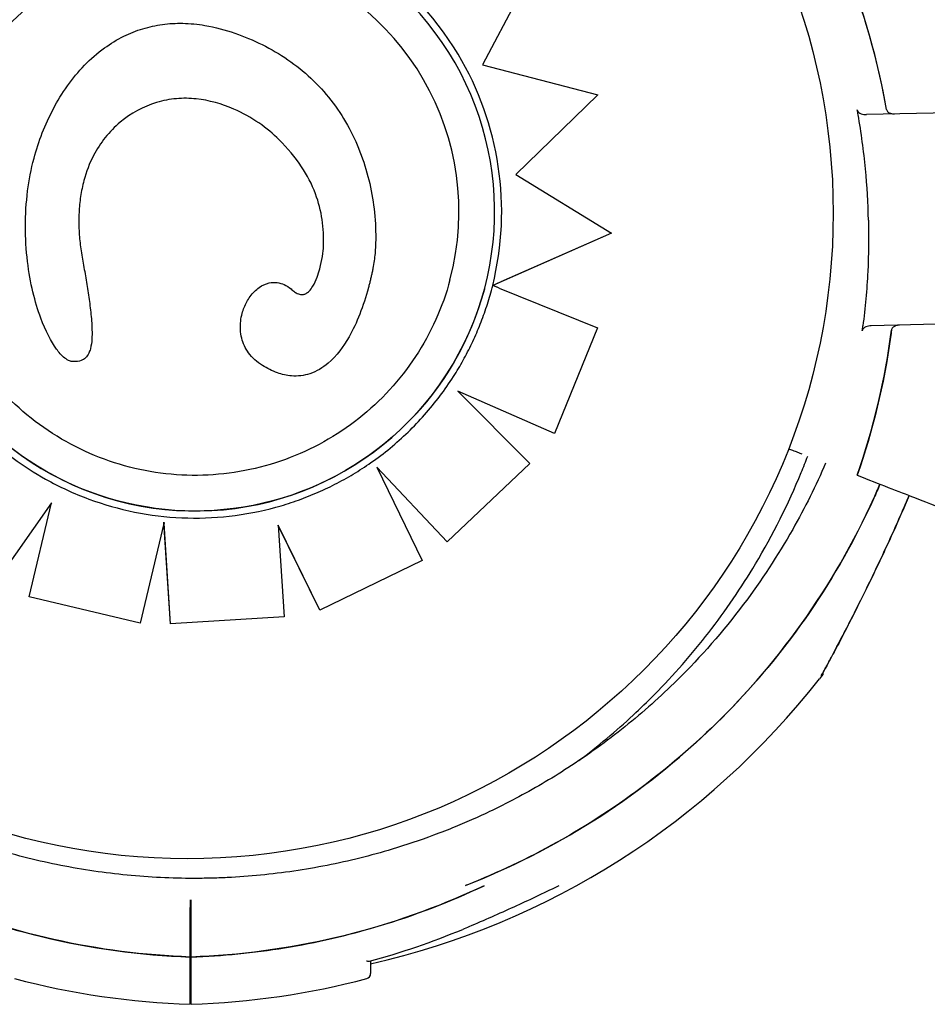
# Model space of a CAD drawing. Units: millimetres. Extents: x 2877.7 to 2892.8, y 1489.1 to 1500.3.
# Drawn here: x 2884.5 to 2884.6, y 1493 to 1493.1 of the extents above; entities that cross this region are included whole.
import ezdxf

# ---------------------------------------------------------------- set-up
doc = ezdxf.new("R2010")
doc.units = ezdxf.units.MM
doc.layers.add('supe-VIS', color=7, linetype='Continuous')

msp = doc.modelspace()

# ---------------------------------------------------------------- linework, layer by layer
at = {"layer": 'supe-VIS'}
for p, q in [((2884.563520387031, 1493.094402104557), (2884.558516043068, 1493.084941261024)), ((2884.563520039957, 1493.094400809259), (2884.558516341523, 1493.084941183185)), ((2884.558516043068, 1493.084941261024), (2884.56941800346, 1493.082097935466)), ((2884.56941800346, 1493.082097935466), (2884.5616613588, 1493.074548956132)), ((2884.569417654805, 1493.082096634272), (2884.56166196723, 1493.074548582486)), ((2884.569417654805, 1493.082096634272), (2884.56941800346, 1493.082097935466)), ((2884.632564888351, 1493.081064369853), (2884.594868914651, 1493.080213904534)), ((2884.516051810147, 1493.076075063657), (2884.516052109316, 1493.076076180172)), ((2884.5616613588, 1493.074548956132), (2884.570732356263, 1493.068978328321)), ((2884.570732005727, 1493.068977020107), (2884.559476091293, 1493.064037652038)), ((2884.570732356263, 1493.068978328321), (2884.560232411724, 1493.064370701766)), ((2884.570732005727, 1493.068977020107), (2884.570732356263, 1493.068978328321)), ((2884.547709816426, 1493.063835965907), (2884.547710116148, 1493.063837084488)), ((2884.559474975934, 1493.064037162592), (2884.559475196619, 1493.064037986202)), ((2884.558690054268, 1493.063686804954), (2884.558690226925, 1493.063687449314)), ((2884.560092328144, 1493.063787976188), (2884.569385539132, 1493.060014980913)), ((2884.535755518041, 1493.061387430001), (2884.535755818596, 1493.06138855169)), ((2884.63301604256, 1493.061067437839), (2884.595320068859, 1493.06021697252)), ((2884.569385187223, 1493.060013667572), (2884.565331321534, 1493.050019967647)), ((2884.569385539132, 1493.060014980913), (2884.565331675075, 1493.05002128708)), ((2884.569385187223, 1493.060013667572), (2884.569385539132, 1493.060014980913)), ((2884.521386907692, 1493.058026925307), (2884.521387209309, 1493.05802805096)), ((2884.556168602549, 1493.054024039111), (2884.562994667644, 1493.047162949752)), ((2884.565331675075, 1493.05002128708), (2884.556168602549, 1493.054024039111)), ((2884.565331321534, 1493.050019967647), (2884.556171194371, 1493.054021433991)), ((2884.565331321534, 1493.050019967647), (2884.565331675075, 1493.05002128708)), ((2884.587492261587, 1493.048573729745), (2884.587869980148, 1493.048427144798)), ((2884.562994313589, 1493.047161628404), (2884.555154923416, 1493.039756232695)), ((2884.562994667644, 1493.047162949752), (2884.55515527887, 1493.039757559271)), ((2884.562994313589, 1493.047161628404), (2884.562994667644, 1493.047162949752)), ((2884.548494504891, 1493.046813591329), (2884.552790938239, 1493.037996499294)), ((2884.55515527887, 1493.039757559271), (2884.548494504891, 1493.046813591329)), ((2884.555154923416, 1493.039756232695), (2884.548496216536, 1493.04681007871)), ((2884.593989204651, 1493.046052397321), (2884.593989225569, 1493.046052389203)), ((2884.517706057452, 1493.043436052816), (2884.512529698161, 1493.036102659491)), ((2884.517706413842, 1493.043437382884), (2884.512530055837, 1493.036103994354)), ((2884.51559803808, 1493.034533037893), (2884.517706057452, 1493.043436052816)), ((2884.515598395866, 1493.034534373166), (2884.517706413842, 1493.043437382884)), ((2884.517706057452, 1493.043436052816), (2884.517706413842, 1493.043437382884)), ((2884.528326162793, 1493.041495613687), (2884.526094765674, 1493.032055799028)), ((2884.528966374431, 1493.031973525425), (2884.528353777746, 1493.041612438448)), ((2884.528966732066, 1493.031974860136), (2884.528361870686, 1493.041492035021)), ((2884.539178103015, 1493.041316985272), (2884.539729132103, 1493.032663052796)), ((2884.54309689077, 1493.033270827267), (2884.539178103015, 1493.041316985272)), ((2884.543096533885, 1493.03326949535), (2884.539178253816, 1493.041314616918)), ((2884.555154923416, 1493.039756232695), (2884.55515527887, 1493.039757559271)), ((2884.552790582432, 1493.037995171402), (2884.543096533885, 1493.03326949535)), ((2884.552790938239, 1493.037996499294), (2884.54309689077, 1493.033270827267)), ((2884.552790582432, 1493.037995171402), (2884.552790938239, 1493.037996499294)), ((2884.51559803808, 1493.034533037893), (2884.515598395866, 1493.034534373166)), ((2884.526094407939, 1493.032054463937), (2884.51559803808, 1493.034533037893)), ((2884.526094765674, 1493.032055799028), (2884.515598395866, 1493.034534373166)), ((2884.543096533885, 1493.03326949535), (2884.54309689077, 1493.033270827267)), ((2884.539728774994, 1493.032661720048), (2884.528966374431, 1493.031973525425)), ((2884.539729132103, 1493.032663052796), (2884.528966732066, 1493.031974860136)), ((2884.539728774994, 1493.032661720048), (2884.539729132103, 1493.032663052796)), ((2884.526094407939, 1493.032054463937), (2884.526094765674, 1493.032055799028)), ((2884.528966374431, 1493.031973525425), (2884.528966732066, 1493.031974860136)), ((2884.530842629075, 1493.000434967698), (2884.530842629075, 1493.005128447021)), ((2884.530920697894, 1493.0004349782), (2884.530920697894, 1493.005128457524))]:
    msp.add_line(p, q, dxfattribs=at)
msp.add_circle((2884.530560288246, 1493.070891276914), 0.06114999999999991, dxfattribs=at)
for centre, radius, start, end in [((2884.528668800712, 1493.068717261334), 0.06914050575153628, 9.986451029406982, 21.7199049110765), ((2884.528668821647, 1493.068716333408), 0.06914050575144974, 340.8649763107449, 352.5984302387223), ((2884.531183877177, 1493.073024450687), 0.07513689542048715, 282.8706657031962, 322.0220680921246), ((2884.528420697893, 1493.071051611561), 0.07361793672288452, 285.2825256673361, 292.534284618422), ((2884.547420697893, 1492.998873594422), 0.0004999999999983818, 284.7478574731259, 0), ((2884.533342629075, 1493.071051601058), 0.07513689542062549, 255.2521425268741, 268.0932684491302), ((2884.53118387723, 1493.073024463725), 0.07513690845854586, 269.7397796952624, 269.7993117147631), ((2884.528420697893, 1493.07105161156), 0.07513689542057422, 271.9067315508698, 284.7478574731259)]:
    msp.add_arc(centre, radius, start, end, dxfattribs=at)
at = {"layer": 'supe-VIS', "extrusion": (0, 0, -1)}
for centre, major_axis, ratio, start_param, end_param in [((2884.531302506703, 1493.07102596683), (-0.02738772022088259, 0.007338517515715023), 0.9999997053576111, -1.57079632679491, 4.712388980384676), ((2884.531302334049, 1493.07102532247), (-0.007338519677953993, -0.02738772829046828), 0.999999705357611, -1.570796326790714, 1.570796326799336)]:
    msp.add_ellipse(centre, major_axis=major_axis, ratio=ratio, start_param=start_param, end_param=end_param, dxfattribs=at)
at = {"layer": 'supe-VIS'}
for centre, major_axis, ratio, start_param, end_param in [((2884.531299336414, 1493.071029754228), (0.00750953346428742, 0.02802596041502294), 0.9999997053576107, 0.1448709846477522, 1.483730288557996), ((2884.531314635576, 1493.071041457904), (0.007506063912884857, 0.02801301189763104), 0.9999997053576112, -0.770243625589289, 0.1453478378387885), ((2884.531302334049, 1493.07102532247), (-0.006464487833738981, -0.02412579704042474), 0.9999997053576108, -3.141592653589905, -1.570802767259994), ((2884.531302334049, 1493.07102532247), (-0.006464487833738981, -0.02412579704042474), 0.9999997053576108, 1.570802767251031, 3.141592653589681), ((2884.531272736119, 1493.071012455348), (0.007519223516356655, 0.0280621241984459), 0.9999997053576108, -1.551462187663145, -0.7701266937691222), ((2884.531132881014, 1493.071113702018), (-0.007560672064479031, -0.0282168122820352), 0.9999997053576111, 1.570825525525126, 1.587915416975314)]:
    msp.add_ellipse(centre, major_axis=major_axis, ratio=ratio, start_param=start_param, end_param=end_param, dxfattribs=at)
for points, knots in [([(2884.596760680276, 1493.080707122112), (2884.596721038789, 1493.080932309254), (2884.596680280573, 1493.0811572997), (2884.59663840759, 1493.081382082617), (2884.595815968859, 1493.085797105507), (2884.594562150524, 1493.090131681377), (2884.592900590937, 1493.094304046189)], [0.712805106149913, 0.712805106149913, 0.712805106149913, 0.712805106149913, 0.7267187285460817, 0.7267187285460817, 0.7267187285460817, 1, 1, 1, 1]), ([(2884.516052109418, 1493.076076180555), (2884.516269837738, 1493.076888753655), (2884.516531473709, 1493.077690047319), (2884.517140850711, 1493.079256504315), (2884.51748716165, 1493.080019215654), (2884.518275711948, 1493.081508609115), (2884.518718009028, 1493.082234069209), (2884.519700892394, 1493.08361754241), (2884.520241471509, 1493.084275577048), (2884.521406707766, 1493.085477818967), (2884.522035850571, 1493.086031358307), (2884.523290647093, 1493.086939883294), (2884.523901801312, 1493.087311441709), (2884.525121141086, 1493.087913279552), (2884.525730026905, 1493.088155423369), (2884.526960373673, 1493.088528392849), (2884.527578887076, 1493.088662610967), (2884.528842049024, 1493.088835382159), (2884.529484125792, 1493.088871058424), (2884.530832949486, 1493.088848002259), (2884.531538798333, 1493.08877911859), (2884.533205448927, 1493.088498806076), (2884.534156571371, 1493.088241911595), (2884.535067387012, 1493.087922821181)], [4.628931164099607, 4.628931164099607, 4.628931164099607, 4.628931164099607, 8.324600979743385, 8.324600979743385, 12.02027079538716, 12.02027079538716, 15.71594061103094, 15.71594061103094, 19.41161042667472, 19.41161042667472, 23.00563980392862, 23.00563980392862, 26.05902877872821, 26.05902877872821, 28.85155355557576, 28.85155355557576, 31.53156320009578, 31.53156320009578, 34.30069530093358, 34.30069530093358, 37.34331461597568, 37.34331461597568, 41.58562932053739, 41.58562932053739, 41.58562932053739, 41.58562932053739]), ([(2884.535067387012, 1493.087922821181), (2884.53594098403, 1493.087616764139), (2884.536806312434, 1493.087256884298), (2884.538487261982, 1493.086421355167), (2884.539302622953, 1493.08594563569), (2884.5408511948, 1493.084881294615), (2884.541582626801, 1493.08429432181), (2884.54294742788, 1493.083013758605), (2884.54358421559, 1493.082316161133), (2884.544741797429, 1493.08083015044), (2884.545262379822, 1493.080042153304), (2884.546176598759, 1493.078410594577), (2884.54657214652, 1493.077565452401), (2884.547248694545, 1493.075822193439), (2884.547528242853, 1493.074926785436), (2884.547972147008, 1493.073113538847), (2884.548136277478, 1493.072200453243), (2884.54835475167, 1493.070350232846), (2884.54840905031, 1493.069412803166), (2884.548394687135, 1493.068008506593), (2884.548373979907, 1493.067540527008), (2884.54829223569, 1493.066603593528), (2884.548232984121, 1493.066135563289), (2884.54813676836, 1493.065660433882)], [0, 0, 0, 0, 4.096072054776871, 4.096072054776871, 8.192144109553741, 8.192144109553741, 12.28821616433061, 12.28821616433061, 16.38428821910748, 16.38428821910748, 20.48036027388435, 20.48036027388435, 24.57643232866122, 24.57643232866122, 28.67250438343809, 28.67250438343809, 32.76857643821496, 32.76857643821496, 36.86464849299183, 36.86464849299183, 38.91268452038027, 38.91268452038027, 40.9607205477687, 40.9607205477687, 40.9607205477687, 40.9607205477687]), ([(2884.539261942614, 1493.077831205507), (2884.538160148283, 1493.078929823392), (2884.53666107552, 1493.079996727278), (2884.533829612888, 1493.081229855742), (2884.53263176619, 1493.081571797803), (2884.530788728352, 1493.081765021762), (2884.530162945758, 1493.081774419238), (2884.528898252541, 1493.081665781565), (2884.528268162306, 1493.081544896708), (2884.527653010625, 1493.08135573295)], [0, 0, 0, 0, 4.667784060836844, 4.667784060836844, 7.743163450403484, 7.743163450403484, 9.311281358320464, 9.311281358320464, 10.92363186888191, 10.92363186888191, 10.92363186888191, 10.92363186888191]), ([(2884.527653010625, 1493.08135573295), (2884.526398642297, 1493.080970109251), (2884.52522832253, 1493.08033636157), (2884.523168054647, 1493.078622066023), (2884.522322165366, 1493.077556507381), (2884.521293511435, 1493.075584698222), (2884.520990635649, 1493.074786001692), (2884.520770052931, 1493.073962564688)], [0, 0, 0, 0, 3.936916291193762, 3.936916291193762, 8.005735012934226, 8.005735012934226, 10.5589215084427, 10.5589215084427, 10.5589215084427, 10.5589215084427]), ([(2884.593989188424, 1493.080649450194), (2884.593996215025, 1493.08061097871), (2884.59401089016, 1493.080574748998), (2884.594058042831, 1493.08049663281), (2884.59409428442, 1493.080457633295), (2884.594194134384, 1493.080374788362), (2884.594269147324, 1493.080332180285), (2884.594506340966, 1493.080239612987), (2884.594686032203, 1493.080209778491), (2884.594868914651, 1493.080213904534)], [0, 0, 0, 0, 0.1173237130116482, 0.1173237130116482, 0.2734528324968808, 0.2734528324968808, 0.5051958230363348, 0.5051958230363348, 0.9082153652852822, 0.9082153652852822, 0.9082153652852822, 0.9082153652852822]), ([(2884.596760680276, 1493.080707122112), (2884.596768429778, 1493.080663100343), (2884.59678488392, 1493.080621538694), (2884.596837125257, 1493.080534630392), (2884.596876189068, 1493.080492303943), (2884.596980571819, 1493.080407012481), (2884.597054864497, 1493.080365836858), (2884.597257406814, 1493.08029203204), (2884.59739088657, 1493.080270803174), (2884.597526000095, 1493.080273851493)], [0, 0, 0, 0, 0.1340960064601581, 0.1340960064601581, 0.303847097578555, 0.303847097578555, 0.5369243176744035, 0.5369243176744035, 0.8612316166222258, 0.8612316166222258, 0.8612316166222258, 0.8612316166222258]), ([(2884.596761744059, 1493.080707282256), (2884.596769472971, 1493.080663388733), (2884.59678588147, 1493.080621949781), (2884.596837991282, 1493.080535244349), (2884.596876977955, 1493.080492994282), (2884.596981208791, 1493.080407764907), (2884.597055474785, 1493.08036655122), (2884.597258781038, 1493.080292283324), (2884.59739325425, 1493.080270856592), (2884.597529394193, 1493.080273928068)], [0, 0, 0, 0, 0.1337063788200716, 0.1337063788200716, 0.3031237524350453, 0.3031237524350453, 0.5360680231671208, 0.5360680231671208, 0.8620972909067934, 0.8620972909067934, 0.8620972909067934, 0.8620972909067934]), ([(2884.595053062741, 1493.07021450384), (2884.595016553535, 1493.071833211504), (2884.594920826749, 1493.073451577998), (2884.594600543996, 1493.076786290202), (2884.594368459507, 1493.078497410089), (2884.594070403909, 1493.080195889195)], [-23.61116706202698, -23.61116706202698, -23.61116706202698, -23.61116706202698, -18.74455125281094, -18.74455125281094, -13.56099284044072, -13.56099284044072, -13.56099284044072, -13.56099284044072]), ([(2884.543455646096, 1493.067741386023), (2884.54351927042, 1493.069458932888), (2884.543300616923, 1493.071102265075), (2884.542360262575, 1493.07361631746), (2884.541914747607, 1493.074468781956), (2884.540766984447, 1493.076199284004), (2884.540046101846, 1493.077048897683), (2884.539261942614, 1493.077831205507)], [0, 0, 0, 0, 5.156174703427445, 5.156174703427445, 8.067407186487547, 8.067407186487547, 11.40121187946831, 11.40121187946831, 11.40121187946831, 11.40121187946831]), ([(2884.555428165614, 1493.064560991922), (2884.554738620652, 1493.061987575087), (2884.553633971084, 1493.059525864877), (2884.550705867815, 1493.055074123781), (2884.548882923348, 1493.053084867105), (2884.544703094624, 1493.049780200145), (2884.542346937294, 1493.048465364578), (2884.537339757654, 1493.046643291829), (2884.534689606157, 1493.04613637152), (2884.529363450379, 1493.045981886483), (2884.526688372383, 1493.046334348616), (2884.521584000599, 1493.047863136006), (2884.519155594527, 1493.049039195385), (2884.514791249315, 1493.052096038688), (2884.512856069193, 1493.053976290991), (2884.509674858852, 1493.058250831479), (2884.508429381892, 1493.060644376274), (2884.506754292051, 1493.065702623451), (2884.506324970497, 1493.068366446145), (2884.506325971154, 1493.073208563274), (2884.506612898575, 1493.075386254603), (2884.507176585751, 1493.07748996378)], [3.141592653594016, 3.141592653594016, 3.141592653594016, 3.141592653594016, 3.461592658638498, 3.461592658638498, 3.781592662684654, 3.781592662684654, 4.101592664130981, 4.101592664130981, 4.421592662405013, 4.421592662405013, 4.741592658189903, 4.741592658189903, 5.061592653154028, 5.061592653154028, 5.381592649290627, 5.381592649290627, 5.701592648128867, 5.701592648128867, 6.021592650128584, 6.021592650128584, 6.28318530718381, 6.28318530718381, 6.28318530718381, 6.28318530718381]), ([(2884.52077005288, 1493.073962564701), (2884.520638583615, 1493.07347191469), (2884.52053627582, 1493.072971930614), (2884.520385829973, 1493.071966029198), (2884.520337528355, 1493.071461082658), (2884.520288067893, 1493.070442287677), (2884.520287135377, 1493.069929490445), (2884.520327814384, 1493.068902112408), (2884.520369428211, 1493.068387536576), (2884.520489831983, 1493.0673617476), (2884.520568620718, 1493.066850538121), (2884.520663143764, 1493.066343576033)], [16.9143496889824, 16.9143496889824, 16.9143496889824, 16.9143496889824, 19.32333985403976, 19.32333985403976, 21.73233001909711, 21.73233001909711, 24.14132018415446, 24.14132018415446, 26.55031034921181, 26.55031034921181, 28.95930051426915, 28.95930051426915, 28.95930051426915, 28.95930051426915]), ([(2884.519731874868, 1493.05682041713), (2884.519626291995, 1493.056822232501), (2884.519522331798, 1493.056845932359), (2884.519262331259, 1493.056942795752), (2884.519109391412, 1493.05703949766), (2884.518653543814, 1493.057394926328), (2884.518375056564, 1493.05773776079), (2884.517664955821, 1493.058711894307), (2884.517144747223, 1493.05971840692), (2884.516138512447, 1493.062436839562), (2884.515680339372, 1493.064259049205), (2884.515166651955, 1493.068508731202), (2884.51517016565, 1493.070764429114), (2884.515445607739, 1493.072980645878)], [0, 0, 0, 0, 0.3167954375020116, 0.3167954375020116, 0.8320753445870686, 0.8320753445870686, 2.04876836815599, 2.04876836815599, 5.377840286529617, 5.377840286529617, 9.404934988878317, 9.404934988878317, 13.75660882254449, 13.75660882254449, 13.75660882254449, 13.75660882254449]), ([(2884.595053062741, 1493.07021450384), (2884.595089593407, 1493.068595796659), (2884.595066951358, 1493.066974759626), (2884.594897387965, 1493.063628995919), (2884.594742710077, 1493.06190915022), (2884.594521558117, 1493.060198957183)], [-23.61116706202698, -23.61116706202698, -23.61116706202698, -23.61116706202698, -18.74455125281094, -18.74455125281094, -13.56099284044072, -13.56099284044072, -13.56099284044072, -13.56099284044072]), ([(2884.520663143764, 1493.066343576033), (2884.520762054576, 1493.065813501099), (2884.520858993633, 1493.065275989061), (2884.521042458634, 1493.064202858455), (2884.521129550955, 1493.063664629508), (2884.521288541863, 1493.062583708113), (2884.521360694061, 1493.062041153129), (2884.521477683663, 1493.060945930309), (2884.521523934204, 1493.060395465305), (2884.521544908056, 1493.059542404221), (2884.521543754962, 1493.059253392715), (2884.521506749204, 1493.058661292397), (2884.521476770057, 1493.058362296237), (2884.52138720932, 1493.058028050997)], [-1.506980226141454e-08, -1.506980226141454e-08, -1.506980226141454e-08, -1.506980226141454e-08, 2.453056616629761, 2.453056616629761, 4.906113248329325, 4.906113248329325, 7.359169880028888, 7.359169880028888, 9.812226511728452, 9.812226511728452, 11.03875482757823, 11.03875482757823, 12.26528314342802, 12.26528314342802, 12.26528314342802, 12.26528314342802]), ([(2884.54813676836, 1493.065660433882), (2884.548112656824, 1493.065541256515), (2884.548086817697, 1493.065417111548), (2884.548034630388, 1493.065173721509), (2884.54800778466, 1493.065052017121), (2884.547952547488, 1493.064808667352), (2884.547924156062, 1493.064687021976), (2884.547865783082, 1493.064443866381), (2884.547835801547, 1493.064322356164), (2884.547774200449, 1493.064079545289), (2884.547742580909, 1493.063958244632), (2884.547710116297, 1493.063837085043)], [-1.371301978198679e-12, -1.371301978198679e-12, -1.371301978198679e-12, -1.371301978198679e-12, 0.5531502849417796, 0.5531502849417796, 1.106300569884931, 1.106300569884931, 1.659450854828082, 1.659450854828082, 2.212601139771233, 2.212601139771233, 2.765751424714384, 2.765751424714384, 2.765751424714384, 2.765751424714384]), ([(2884.540544405435, 1493.063566045757), (2884.540679229402, 1493.063444331103), (2884.540762802993, 1493.063385919129), (2884.541009599044, 1493.06324366191), (2884.541144142499, 1493.063195592227), (2884.541367656156, 1493.063165202201), (2884.541457657996, 1493.063167811979), (2884.541634338698, 1493.06320260712), (2884.541719633386, 1493.063233670429), (2884.541902008842, 1493.0633326088), (2884.541998684755, 1493.063405673554), (2884.542218942989, 1493.063621086848), (2884.54234011676, 1493.063780874292), (2884.542607497017, 1493.064217579155), (2884.542743177121, 1493.064516622003), (2884.542954332869, 1493.065084267073), (2884.543036132601, 1493.065347247832), (2884.543108060311, 1493.065615685681)], [-2.434843055658053e-11, -2.434843055658053e-11, -2.434843055658053e-11, -2.434843055658053e-11, 0.8263083501829349, 0.8263083501829349, 1.86008066624892, 1.86008066624892, 2.602395972628836, 2.602395972628836, 3.318229752554545, 3.318229752554545, 4.138237056592222, 4.138237056592222, 5.269199267770439, 5.269199267770439, 6.921815968185006, 6.921815968185006, 8.263083502048485, 8.263083502048485, 8.263083502048485, 8.263083502048485]), ([(2884.535755818603, 1493.061388551715), (2884.535857834823, 1493.061769281427), (2884.536003687489, 1493.062137188627), (2884.536382832951, 1493.062830698945), (2884.53661991939, 1493.063163715738), (2884.53705328565, 1493.063598014895), (2884.537206670052, 1493.063729808274), (2884.537650371266, 1493.064038274851), (2884.537965618633, 1493.064194056965), (2884.538562101584, 1493.064321759912), (2884.538817540252, 1493.064333809936), (2884.539294787867, 1493.064272897357), (2884.539519410769, 1493.064204939925), (2884.539972826366, 1493.064002949841), (2884.540194279582, 1493.063856831996), (2884.540443840783, 1493.063654604102), (2884.540495000077, 1493.063610662808), (2884.540544405435, 1493.063566045757)], [7.316391213633721, 7.316391213633721, 7.316391213633721, 7.316391213633721, 8.861588579844174, 8.861588579844174, 10.40678594605463, 10.40678594605463, 11.15030413457159, 11.15030413457159, 12.3255586604594, 12.3255586604594, 13.10941354943091, 13.10941354943091, 13.85388368285089, 13.85388368285089, 14.78998502471908, 14.78998502471908, 15.04237804468598, 15.04237804468598, 15.04237804468598, 15.04237804468598]), ([(2884.547709816426, 1493.063835965907), (2884.547233317378, 1493.062057640787), (2884.546617799381, 1493.060470461208), (2884.54535230947, 1493.058251895455), (2884.54469919155, 1493.057358453724), (2884.543382766225, 1493.056235800977), (2884.54280510949, 1493.055882395915), (2884.541600443698, 1493.055484432608), (2884.541022201171, 1493.055417915837), (2884.539973881746, 1493.055502703891), (2884.539525952717, 1493.055607139488), (2884.538596205085, 1493.055937396592), (2884.538120305288, 1493.056178334562), (2884.537672088944, 1493.056455647518)], [1.917341524044013, 1.917341524044013, 1.917341524044013, 1.917341524044013, 7.715929106428407, 7.715929106428407, 11.79598531987835, 11.79598531987835, 14.41809139980469, 14.41809139980469, 16.71252336117387, 16.71252336117387, 18.4930237507209, 18.4930237507209, 20.53477944470493, 20.53477944470493, 20.53477944470493, 20.53477944470493]), ([(2884.559475196619, 1493.064037986202), (2884.559475204121, 1493.0640380142), (2884.559479224284, 1493.064039805248), (2884.559496189085, 1493.064047302176), (2884.559509108832, 1493.064052997137), (2884.559540660633, 1493.064066890385), (2884.559563028683, 1493.064076732089), (2884.559615387031, 1493.064099756169), (2884.559645332764, 1493.064112919014), (2884.55970874415, 1493.064140784804), (2884.559748804605, 1493.064158384717), (2884.559833849685, 1493.064195739373), (2884.559878810357, 1493.064215483635), (2884.559967906264, 1493.064254604088), (2884.560020697151, 1493.064277780162), (2884.560128030457, 1493.064324893756), (2884.56018257007, 1493.064348830058), (2884.560232411724, 1493.064370701766)], [3.336094162817138, 3.336094162817138, 3.336094162817138, 3.336094162817138, 3.507868801494171, 3.507868801494171, 3.679643440171205, 3.679643440171205, 3.873806606884285, 3.873806606884285, 4.067969773597365, 4.067969773597365, 4.291046939633034, 4.291046939633034, 4.514124105668705, 4.514124105668705, 4.761736193408394, 4.761736193408394, 5.009348281148083, 5.009348281148083, 5.009348281148083, 5.009348281148083]), ([(2884.560092328144, 1493.063787976188), (2884.560054143486, 1493.06380347896), (2884.560012436069, 1493.063820408634), (2884.559930733504, 1493.063853565119), (2884.559890738506, 1493.063869791871), (2884.559820283929, 1493.063898370316), (2884.559783314096, 1493.063913362795), (2884.55971425054, 1493.063941361564), (2884.559682157979, 1493.06395436738), (2884.559628399681, 1493.063976145563), (2884.559601749274, 1493.063986937342), (2884.55955575698, 1493.064005549319), (2884.559536416918, 1493.064013368776), (2884.55950741825, 1493.064025080356), (2884.559495055087, 1493.064030064846), (2884.559478947845, 1493.064036532994), (2884.559475204679, 1493.064038016281), (2884.559475196619, 1493.064037986202)], [1.487929943359252, 1.487929943359252, 1.487929943359252, 1.487929943359252, 1.675411508437835, 1.675411508437835, 1.862893073516417, 1.862893073516417, 2.049491367348803, 2.049491367348803, 2.236089661181189, 2.236089661181189, 2.421571200141224, 2.421571200141224, 2.607052739101259, 2.607052739101259, 2.791591723952934, 2.791591723952934, 2.976130708804611, 2.976130708804611, 2.976130708804611, 2.976130708804611]), ([(2884.555766541243, 1493.055412762699), (2884.556086521224, 1493.055914757564), (2884.556391151417, 1493.056426536474), (2884.556968574288, 1493.057467750636), (2884.557241366828, 1493.057997185647), (2884.557754095108, 1493.059071733827), (2884.557994030728, 1493.059616846746), (2884.558440148648, 1493.060720713977), (2884.558646330845, 1493.061279468031), (2884.559024171523, 1493.0624085298), (2884.559195829913, 1493.062978837249), (2884.559349905744, 1493.063553856076)], [2.835913631084261, 2.835913631084261, 2.835913631084261, 2.835913631084261, 2.89704943558456, 2.89704943558456, 2.958185240084858, 2.958185240084858, 3.019321044585156, 3.019321044585156, 3.080456849085454, 3.080456849085454, 3.141592653585751, 3.141592653585751, 3.141592653585751, 3.141592653585751]), ([(2884.537672088944, 1493.056455647518), (2884.537157391355, 1493.056774177049), (2884.536707539114, 1493.05717409476), (2884.536056577327, 1493.058083832791), (2884.5358428146, 1493.058549427297), (2884.535586165509, 1493.059572427296), (2884.535556720063, 1493.060117909832), (2884.535644450679, 1493.060901411991), (2884.535691024316, 1493.06114679131), (2884.535755518041, 1493.061387430001)], [0, 0, 0, 0, 1.815866743969869, 1.815866743969869, 3.363208874757307, 3.363208874757307, 4.990936283607839, 4.990936283607839, 5.738575148680694, 5.738575148680694, 5.738575148680694, 5.738575148680694]), ([(2884.595320068859, 1493.06021697252), (2884.595138701133, 1493.060212880652), (2884.594961937922, 1493.060175560335), (2884.594714265789, 1493.060066902367), (2884.59463019888, 1493.060011199996), (2884.594540153924, 1493.059917645494), (2884.594514782785, 1493.059884357336), (2884.594478091166, 1493.059814651614), (2884.594465938154, 1493.059779280725), (2884.59446088059, 1493.059742194912)], [0, 0, 0, 0, 0.5442416398197724, 0.5442416398197724, 0.9162759310237185, 0.9162759310237185, 1.090191668330353, 1.090191668330353, 1.247907828153012, 1.247907828153012, 1.247907828153012, 1.247907828153012]), ([(2884.597977154302, 1493.06027691948), (2884.597834676953, 1493.060273705024), (2884.597695378604, 1493.060243614166), (2884.597484295768, 1493.060150170818), (2884.59740664509, 1493.060097547824), (2884.597316962013, 1493.060003657376), (2884.597289874214, 1493.059967217843), (2884.597250456797, 1493.059890190564), (2884.597237501009, 1493.059850753617), (2884.597232153433, 1493.059809574257)], [0, 0, 0, 0, 0.4275408188272027, 0.4275408188272027, 0.7523316180914768, 0.7523316180914768, 0.9247626422203445, 0.9247626422203445, 1.08415586498051, 1.08415586498051, 1.08415586498051, 1.08415586498051]), ([(2884.597980548399, 1493.060276996054), (2884.59783730182, 1493.060273764244), (2884.597697264199, 1493.060243530189), (2884.597485392472, 1493.060149754245), (2884.597407580503, 1493.060097038802), (2884.597317891327, 1493.060003133658), (2884.597290850489, 1493.059966769806), (2884.597251498796, 1493.059889907351), (2884.597238561627, 1493.059850555845), (2884.597233223355, 1493.059809462253)], [0, 0, 0, 0, 0.429849095352223, 0.429849095352223, 0.755740055660092, 0.755740055660092, 0.9281928273949558, 0.9281928273949558, 1.087595490713175, 1.087595490713175, 1.087595490713175, 1.087595490713175]), ([(2884.597232153433, 1493.059809574257), (2884.597202708083, 1493.059582828436), (2884.597172138269, 1493.059356228745), (2884.597140445464, 1493.059129786099), (2884.596517958383, 1493.054682163989), (2884.595460902517, 1493.05029545209), (2884.593989204651, 1493.046052397321)], [0.7128051061499117, 0.7128051061499117, 0.7128051061499117, 0.7128051061499117, 0.7267187285460817, 0.7267187285460817, 0.7267187285460817, 1, 1, 1, 1]), ([(2884.504954477531, 1493.058862558092), (2884.505463631404, 1493.057758001029), (2884.506042422431, 1493.056685549317), (2884.507330122137, 1493.054621823119), (2884.508039025423, 1493.053630557275), (2884.509575723795, 1493.051744902234), (2884.510403512443, 1493.050850520934), (2884.512164872788, 1493.049172800166), (2884.513098437109, 1493.048389467726), (2884.515056564768, 1493.046946251296), (2884.516081119907, 1493.04628637335), (2884.517143061962, 1493.045693445413)], [0.6937279816242076, 0.6937279816242076, 0.6937279816242076, 0.6937279816242076, 0.8196563082207531, 0.8196563082207531, 0.9455846348172987, 0.9455846348172987, 1.071512961413844, 1.071512961413844, 1.19744128801039, 1.19744128801039, 1.323369614606935, 1.323369614606935, 1.323369614606935, 1.323369614606935]), ([(2884.521386907692, 1493.058026925307), (2884.52134461605, 1493.057869089302), (2884.521293846782, 1493.05773018308), (2884.521153907906, 1493.057441062901), (2884.521049024276, 1493.0572884047), (2884.520795006746, 1493.05706121838), (2884.520664776243, 1493.056985094431), (2884.520292352664, 1493.056845905341), (2884.520028942562, 1493.056815371492), (2884.519731874868, 1493.05682041713)], [14.04113532734284, 14.04113532734284, 14.04113532734284, 14.04113532734284, 15.80384178733738, 15.80384178733738, 18.22235630445801, 18.22235630445801, 20.22830824826645, 20.22830824826645, 23.38412337584108, 23.38412337584108, 23.38412337584108, 23.38412337584108]), ([(2884.547949704859, 1493.047253220439), (2884.548570932232, 1493.047687845475), (2884.549175080735, 1493.048146881182), (2884.550345495884, 1493.049110944327), (2884.550911761787, 1493.049615971153), (2884.552002919644, 1493.050668902202), (2884.552527810908, 1493.051216805757), (2884.553532982539, 1493.052352111512), (2884.554013262271, 1493.052939512994), (2884.554926249003, 1493.05415019227), (2884.555358955423, 1493.054773469298), (2884.555766541243, 1493.055412762699)], [2.443068843718815, 2.443068843718815, 2.443068843718815, 2.443068843718815, 2.521617905922825, 2.521617905922825, 2.600166968126836, 2.600166968126836, 2.678716030330846, 2.678716030330846, 2.757265092534857, 2.757265092534857, 2.835814154738867, 2.835814154738867, 2.835814154738867, 2.835814154738867]), ([(2884.587869980148, 1493.048427144798), (2884.588024409054, 1493.048367214057), (2884.588178246012, 1493.048307513041), (2884.588477656819, 1493.048191317752), (2884.588622082644, 1493.048135269005), (2884.588757917395, 1493.048082554281)], [0, 0, 0, 0, 0.4969505275002483, 0.4969505275002483, 0.9938542062786548, 0.9938542062786548, 0.9938542062786548, 0.9938542062786548]), ([(2884.590995840817, 1493.047214061387), (2884.590073086577, 1493.045075786732), (2884.589030791066, 1493.042976392437), (2884.586476457146, 1493.038463786801), (2884.584911619479, 1493.036077772668), (2884.581285516521, 1493.03126812554), (2884.579187624865, 1493.028874415852), (2884.575375657768, 1493.025112147651), (2884.573721095291, 1493.023636607744), (2884.570260751055, 1493.020855763806), (2884.568455040341, 1493.019550566142), (2884.56498162472, 1493.017301743705), (2884.563330058508, 1493.016333067924), (2884.560345194694, 1493.014754216664), (2884.559026433703, 1493.014112860937), (2884.557102457286, 1493.013255813489), (2884.556510395688, 1493.013002553984), (2884.555241277577, 1493.012481739462), (2884.554561296179, 1493.012215916743), (2884.552586421562, 1493.011482016083), (2884.551278247974, 1493.011042418948), (2884.547929365867, 1493.010034676343), (2884.545868690239, 1493.009522469515), (2884.541707071084, 1493.008701766217), (2884.539606218653, 1493.008393287713), (2884.536447734009, 1493.008085571963), (2884.535393705494, 1493.00800878519), (2884.533813633086, 1493.007932134471), (2884.533287102907, 1493.007913002958), (2884.532234808307, 1493.007887520091), (2884.531709043988, 1493.007881168682), (2884.531183877177, 1493.007881168682), (2884.529083209924, 1493.007881168682), (2884.526972848557, 1493.007983000047), (2884.522761535701, 1493.008393287713), (2884.520660683268, 1493.008701766217), (2884.516499064931, 1493.009522469354), (2884.514438390105, 1493.010034675941), (2884.510386613859, 1493.011253932652), (2884.50839559565, 1493.011960924627), (2884.503477976931, 1493.013978993094), (2884.500573292225, 1493.015429630214), (2884.495540660107, 1493.018434534125), (2884.493371326183, 1493.019914221318), (2884.489235904411, 1493.023116004023), (2884.487269989567, 1493.024837877727), (2884.484762288414, 1493.027312884478), (2884.484113368807, 1493.027981307262), (2884.481533922798, 1493.030755307513), (2884.479717897929, 1493.032985134425), (2884.476704117897, 1493.037232533885), (2884.475454215225, 1493.039211886346), (2884.473184234171, 1493.043274179503), (2884.472163208879, 1493.045356472023), (2884.47125951436, 1493.047476105703)], [-175.8634900753703, -175.8634900753703, -175.8634900753703, -175.8634900753703, -168.8264463738925, -168.8264463738925, -160.3099319342122, -160.3099319342122, -150.779879586279, -150.779879586279, -144.1188805922122, -144.1188805922122, -137.45787660768, -137.45787660768, -131.7289963746681, -131.7289963746681, -127.3221654261974, -127.3221654261974, -125.3783963498358, -125.3783963498358, -123.1750973608232, -123.1750973608232, -119.0280292954491, -119.0280292954491, -112.6776572507168, -112.6776572507168, -106.3272851819688, -106.3272851819688, -103.1520991475949, -103.1520991475949, -101.5645061304079, -101.5645061304079, -99.97691311322087, -99.97691311322087, -99.97691311322087, -93.62654104453738, -93.62654104453738, -87.27616897585388, -87.27616897585388, -80.92579942635885, -80.92579942635885, -74.57542987686382, -74.57542987686382, -64.85660983080477, -64.85660983080477, -57.01527573903429, -57.01527573903429, -49.17394664036661, -49.17394664036661, -46.3639985727955, -46.3639985727955, -37.76463281295305, -37.76463281295305, -30.76854561297819, -30.76854561297819, -23.80308565984419, -23.80308565984419, -23.80308565984419, -23.80308565984419]), ([(2884.538958186025, 1493.043032020741), (2884.539599567111, 1493.043209133932), (2884.540234941768, 1493.043407997341), (2884.541490759749, 1493.043848311154), (2884.542111202632, 1493.044089761404), (2884.543334306291, 1493.04461413953), (2884.543936966639, 1493.044897067223), (2884.545121736163, 1493.045503100293), (2884.545703844925, 1493.045826205457), (2884.546844836633, 1493.046511108921), (2884.547403719179, 1493.046872906979), (2884.547949704859, 1493.047253220439)], [2.102024806927212, 2.102024806927212, 2.102024806927212, 2.102024806927212, 2.169822131872286, 2.169822131872286, 2.237619456817361, 2.237619456817361, 2.305416781762435, 2.305416781762435, 2.37321410670751, 2.37321410670751, 2.441011431652584, 2.441011431652584, 2.441011431652584, 2.441011431652584]), ([(2884.567642264598, 1493.019038960257), (2884.569431244178, 1493.020388231236), (2884.571148313525, 1493.021827974716), (2884.573463841319, 1493.023981103191), (2884.574132264103, 1493.024630022798), (2884.576607270853, 1493.027137723951), (2884.578329144558, 1493.029103638796), (2884.581530927263, 1493.033239060567), (2884.583010614456, 1493.035408394491), (2884.586015518366, 1493.040441026609), (2884.587466155485, 1493.043345711315), (2884.588897679608, 1493.046834041829), (2884.589102318922, 1493.047351476316), (2884.589300514171, 1493.047871983428)], [-160.3035208637145, -160.3035208637145, -160.3035208637145, -160.3035208637145, -153.5898276519868, -153.5898276519868, -150.7798795860743, -150.7798795860743, -142.9385504868273, -142.9385504868273, -135.0972163944774, -135.0972163944774, -125.3783963495771, -125.3783963495771, -123.6984789979908, -123.6984789979908, -123.6984789979908, -123.6984789979908]), ([(2884.517143061962, 1493.045693445413), (2884.518454711665, 1493.044960411434), (2884.519823379075, 1493.044329431511), (2884.522641863009, 1493.043286740939), (2884.52409165225, 1493.042875040386), (2884.52703748978, 1493.042280821071), (2884.528533509551, 1493.042098308062), (2884.531535804791, 1493.04196686076), (2884.533042051195, 1493.042017927739), (2884.536028549524, 1493.042352415921), (2884.537508772538, 1493.042635833884), (2884.538958186025, 1493.043032020742)], [1.322972436891562, 1.322972436891562, 1.322972436891562, 1.322972436891562, 1.478262107774241, 1.478262107774241, 1.63355177865692, 1.63355177865692, 1.788841449539599, 1.788841449539599, 1.944131120422279, 1.944131120422279, 2.099420791304958, 2.099420791304958, 2.099420791304958, 2.099420791304958]), ([(2884.556905822227, 1493.007211530603), (2884.565354371544, 1493.010513513648), (2884.573089789076, 1493.015412146337), (2884.586378781961, 1493.027956263375), (2884.591772144789, 1493.03551870647), (2884.595761737634, 1493.044338421201), (2884.595954618992, 1493.044776638018), (2884.596142947764, 1493.045216573105)], [-82.4263569402557, -82.4263569402557, -82.4263569402557, -82.4263569402557, -55.20655867953038, -55.20655867953038, -27.60327933976521, -27.60327933976521, -26.16627680737028, -26.16627680737028, -26.16627680737028, -26.16627680737028]), ([(2884.596142822408, 1493.045216621753), (2884.595951467999, 1493.044769661456), (2884.595755527768, 1493.044324666086), (2884.595555002213, 1493.043881745454), (2884.593846194529, 1493.040107332856), (2884.591804591943, 1493.03648366229), (2884.589461635157, 1493.033066537272), (2884.587272399766, 1493.029873609827), (2884.584820201205, 1493.026861041919), (2884.582138029683, 1493.024069362033), (2884.579631835436, 1493.021460844263), (2884.576924963926, 1493.019045179498), (2884.574049225947, 1493.016850755995), (2884.571362165138, 1493.014800308618), (2884.568527748371, 1493.012943007933), (2884.565575070784, 1493.011297918854), (2884.562816118373, 1493.009760764068), (2884.559953969668, 1493.008408866266), (2884.55701428572, 1493.007254346), (2884.556980074335, 1493.00724090995), (2884.556945852434, 1493.007227500703), (2884.556911620156, 1493.007214117949)], [0.1201932593018671, 0.1201932593018671, 0.1201932593018671, 0.1201932593018671, 0.1269153279, 0.1269153279, 0.1269153279, 0.1841984132364811, 0.1841984132364811, 0.1841984132364811, 0.2377231553440355, 0.2377231553440355, 0.2377231553440355, 0.2877361391219134, 0.2877361391219134, 0.2877361391219134, 0.3344677710341246, 0.3344677710341246, 0.3344677710341246, 0.3781333405765757, 0.3781333405765757, 0.3781333405765757, 0.378641510728133, 0.378641510728133, 0.378641510728133, 0.378641510728133]), ([(2884.593989225569, 1493.046052389203), (2884.596086023778, 1493.045238664155), (2884.597914783496, 1493.044528959433), (2884.600864481311, 1493.043384241267), (2884.601997479395, 1493.042944547587), (2884.602788745712, 1493.042637473106)], [-17.83725504174519, -17.83725504174519, -17.83725504174519, -17.83725504174519, -8.918625396550333, -8.918625396550333, -0.3672389581672579, -0.3672389581672579, -0.3672389581672579, -0.3672389581672579]), ([(2884.598902762881, 1493.044145544581), (2884.598394539132, 1493.042938761107), (2884.597869589355, 1493.041740187394), (2884.596699035171, 1493.039151459682), (2884.596046987216, 1493.03776228523), (2884.594732496137, 1493.035043237488), (2884.594064840149, 1493.033703056772), (2884.593087630795, 1493.031786752778), (2884.592767164329, 1493.03116599602), (2884.592152578246, 1493.02998741501), (2884.591855317099, 1493.029423597046), (2884.591411354145, 1493.028588274324), (2884.591250295148, 1493.028287051666), (2884.590904741111, 1493.027643271308), (2884.590738811922, 1493.027336599036), (2884.590634443813, 1493.027143938068), (2884.59061864356, 1493.02711479396), (2884.590602644518, 1493.027085289613), (2884.590598609027, 1493.027077849423), (2884.590594522567, 1493.027070316246), (2884.590593494378, 1493.027068421083), (2884.590592377271, 1493.027066362423), (2884.590592088872, 1493.027065830998), (2884.59059162442, 1493.027064975548), (2884.590591490328, 1493.027064728477), (2884.590591006449, 1493.027063838186), (2884.590590849178, 1493.02706354832), (2884.590590056415, 1493.027062092752), (2884.590589780551, 1493.02706158596), (2884.590588994454, 1493.027060146593), (2884.59058879209, 1493.027059776224), (2884.590588162412, 1493.027058625066), (2884.590587699303, 1493.027057778514), (2884.590586222953, 1493.027055090423), (2884.590585407265, 1493.02705360295), (2884.590582393274, 1493.027048159123), (2884.590580968667, 1493.027045570643), (2884.590572655366, 1493.027030785763), (2884.591076192507, 1493.027641256054), (2884.590410371499, 1493.026788367119)], [0.7109372380677952, 0.7109372380677952, 0.7109372380677952, 0.7109372380677952, 4.581100580012455, 4.581100580012455, 9.162201160024352, 9.162201160024352, 13.74330174003625, 13.74330174003625, 16.0338520300422, 16.0338520300422, 18.31120462284012, 18.31120462284012, 19.76458908064199, 19.76458908064199, 21.87186594806723, 21.87186594806723, 22.38868442406364, 22.38868442406364, 22.64709366206185, 22.64709366206185, 22.77629828106095, 22.77629828106095, 22.8409005905605, 22.8409005905605, 22.87320174531028, 22.87320174531028, 22.88935232268516, 22.88935232268516, 22.89581836238347, 22.89581836238347, 22.8976341886932, 22.8976341886932, 22.9002362951748, 22.9002362951748, 22.9023656571395, 22.9023656571395, 22.9037923987726, 22.9037923987726, 22.90550290006005, 22.90550290006005, 22.90550290006005, 22.90550290006005]), ([(2884.590592535785, 1493.027066657091), (2884.590592472699, 1493.027066540444), (2884.590592881887, 1493.027067296138), (2884.590598503783, 1493.027077667251), (2884.590627893934, 1493.027131840557), (2884.590742247748, 1493.027343055355), (2884.59084202426, 1493.027527566533), (2884.591123920055, 1493.028051217729), (2884.591324797982, 1493.028425912193), (2884.591877199508, 1493.02946440797), (2884.592251034962, 1493.030174006462), (2884.593264562241, 1493.032125739982), (2884.593918806234, 1493.033411671437), (2884.595226163278, 1493.036053324218), (2884.595880492329, 1493.037411055482), (2884.597161797378, 1493.040160502138), (2884.597790536724, 1493.041555788592), (2884.598568011738, 1493.043356241861), (2884.598736171464, 1493.043750399048), (2884.59890260768, 1493.044145604811)], [22.96663990738124, 22.96663990738124, 22.96663990738124, 22.96663990738124, 23.03994871595265, 23.03994871595265, 24.11473919347046, 24.11473919347046, 25.52138612209315, 25.52138612209315, 27.38694493286944, 27.38694493286944, 30.23295685665759, 30.23295685665759, 34.77105868811457, 34.77105868811457, 39.30916051957155, 39.30916051957155, 43.84726235102853, 43.84726235102853, 45.11442775877055, 45.11442775877055, 45.11442775877055, 45.11442775877055]), ([(2884.530842629075, 1493.000434967698), (2884.522123627882, 1493.000743641476), (2884.513536722153, 1493.002664458849), (2884.50287994775, 1493.007229853739), (2884.500319381489, 1493.008516907059), (2884.497848565155, 1493.009952252997)], [-108.9832281643407, -108.9832281643407, -108.9832281643407, -108.9832281643407, -82.80983801929548, -82.80983801929548, -74.20267266831272, -74.20267266831272, -74.20267266831272, -74.20267266831272]), ([(2884.497852331852, 1493.009950262342), (2884.499911402691, 1493.008754494281), (2884.50203076974, 1493.007662527428), (2884.504199923843, 1493.006680476021), (2884.508239364116, 1493.004851681101), (2884.512451369729, 1493.003404268553), (2884.516761697864, 1493.002363751935), (2884.521374684019, 1493.00125017343), (2884.52610010347, 1493.00060289241), (2884.530842629075, 1493.000434967698)], [-0.1598359046478938, -0.1598359046478938, -0.1598359046478938, -0.1598359046478938, -0.1269153279, -0.1269153279, -0.1269153279, -0.06561000000000002, -0.06561000000000002, -0.06561000000000002, 0, 0, 0, 0]), ([(2884.558661692118, 1493.007188937208), (2884.558290509392, 1493.007013170466), (2884.557917650728, 1493.006840571809), (2884.549159865911, 1493.002878992925), (2884.540116030411, 1493.000760515261), (2884.530920697894, 1493.0004349782)], [-28.83636800411161, -28.83636800411161, -28.83636800411161, -28.83636800411161, -27.60327933976514, -27.60327933976514, 0, 0, 0, 0]), ([(2884.530920697894, 1493.0004349782), (2884.533882023335, 1493.000539833665), (2884.536836730963, 1493.000831209108), (2884.53976149424, 1493.001306803945), (2884.542758589379, 1493.001794160645), (2884.545724212089, 1493.002474969603), (2884.548633780259, 1493.003343587317), (2884.552066460918, 1493.004368374175), (2884.555420831563, 1493.005655162406), (2884.558658814648, 1493.00718773631)], [-1, -1, -1, -1, -0.9590318369546988, -0.9590318369546988, -0.9590318369546988, -0.9170504967122616, -0.9170504967122616, -0.9170504967122616, -0.867521313603553, -0.867521313603553, -0.867521313603553, -0.867521313603553]), ([(2884.565746307992, 1493.007187781463), (2884.565700057804, 1493.007165194804), (2884.565653786337, 1493.007142620257), (2884.564257074925, 1493.006461890121), (2884.56287260597, 1493.005806123159), (2884.56007652369, 1493.004528749232), (2884.55865911351, 1493.00390437866), (2884.557031648975, 1493.003220029477), (2884.556832801291, 1493.00313696234), (2884.556633755809, 1493.00305437654)], [61.91994369732515, 61.91994369732515, 61.91994369732515, 61.91994369732515, 62.07697625246529, 62.07697625246529, 66.65807683247733, 66.65807683247733, 71.23917741248938, 71.23917741248938, 71.87601300398211, 71.87601300398211, 71.87601300398211, 71.87601300398211]), ([(2884.530842629075, 1493.005836523626), (2884.530842629075, 1493.005828759168), (2884.530842629075, 1493.005820660304), (2884.530842629075, 1493.005766488715), (2884.530842629075, 1493.005712117259), (2884.530842629075, 1493.00559222213), (2884.530842629075, 1493.005527834321), (2884.530842629075, 1493.005401872977), (2884.530842629075, 1493.005341445102), (2884.530842629075, 1493.005227242038), (2884.530842629075, 1493.005174412213), (2884.530842629075, 1493.005128447021)], [0.3544852284269273, 0.3544852284269273, 0.3544852284269273, 0.3544852284269273, 0.3904512019217218, 0.3904512019217218, 0.5858642838659642, 0.5858642838659642, 0.7814126378591846, 0.7814126378591846, 0.9637708033109786, 0.9637708033109786, 1.146101448487443, 1.146101448487443, 1.146101448487443, 1.146101448487443]), ([(2884.530920697894, 1493.005128457523), (2884.530920697894, 1493.005177727783), (2884.530920697894, 1493.005234853669), (2884.530920697894, 1493.005358415975), (2884.530920697894, 1493.005423680106), (2884.530920697894, 1493.005553787934), (2884.530920697894, 1493.005617392548), (2884.530920697894, 1493.005734495985), (2884.530920697894, 1493.005786882513), (2884.530920697894, 1493.005832253465), (2884.530920697894, 1493.005834323003), (2884.530920697894, 1493.005836369154)], [0, 0, 0, 0, 0.1954446091922028, 0.1954446091922028, 0.3910114579787545, 0.3910114579787545, 0.5866020031954247, 0.5866020031954247, 0.7821024153492033, 0.7821024153492033, 0.7915557817274986, 0.7915557817274986, 0.7915557817274986, 0.7915557817274986]), ([(2884.530842629075, 1492.995956307907), (2884.530842629075, 1492.995956323682), (2884.530842629075, 1492.996278528377), (2884.530842629075, 1492.997660448066), (2884.530842629075, 1492.998820267681), (2884.530842629075, 1493.000381443793), (2884.530842629075, 1493.000408152478), (2884.530842629075, 1493.000434967698)], [23.89915529095206, 23.89915529095206, 23.89915529095206, 23.89915529095206, 31.08919626170251, 31.08919626170251, 39.43726269936379, 39.43726269936379, 39.58197611703261, 39.58197611703261, 39.58197611703261, 39.58197611703261]), ([(2884.530920697894, 1492.995956318409), (2884.530920697894, 1492.995956334185), (2884.530920697894, 1492.996278538879), (2884.530920697894, 1492.997660458568), (2884.530920697894, 1492.998820278183), (2884.530920697894, 1493.000381454295), (2884.530920697894, 1493.000408162981), (2884.530920697894, 1493.0004349782)], [23.89915529095213, 23.89915529095213, 23.89915529095213, 23.89915529095213, 31.08919626170251, 31.08919626170251, 39.43726269936379, 39.43726269936379, 39.58197611703271, 39.58197611703271, 39.58197611703271, 39.58197611703271]), ([(2884.547542738142, 1493.000088682669), (2884.547543063026, 1493.000088521653), (2884.547543387828, 1493.000088360966), (2884.547656644384, 1493.000032431164), (2884.547756067755, 1493.0000181783), (2884.547824829947, 1493.000036963307)], [0.5481966269012698, 0.5481966269012698, 0.5481966269012698, 0.5481966269012698, 0.5499546424883134, 0.5499546424883134, 1.161363320944182, 1.161363320944182, 1.161363320944182, 1.161363320944182]), ([(2884.547920697893, 1493.000063227953), (2884.547920697893, 1492.999774341383), (2884.547920697893, 1492.999535820604), (2884.547920697893, 1492.999032749719), (2884.547920697893, 1492.998873601047), (2884.547920697893, 1492.998873594422), (2884.547920697893, 1492.998873594422), (2884.547920697893, 1492.998873594422), (2884.547920697893, 1492.998873594422)], [7.613545080750056, 7.613545080750056, 7.613545080750056, 7.613545080750056, 10.45368008983906, 10.45368008983906, 15.33402628697111, 15.33402628697111, 15.33402628697111, 15.33412884441859, 15.33412884441859, 15.33412884441859, 15.33412884441859])]:
    msp.add_open_spline(points, degree=3, knots=knots, dxfattribs=at)
for points in [[(2884.594070403909, 1493.080195889195), (2884.594043856626, 1493.080347169717), (2884.594016784634, 1493.080498357627), (2884.593989188424, 1493.080649450194)], [(2884.515445607739, 1493.072980645878), (2884.515572641211, 1493.074002978418), (2884.515775067887, 1493.075042350167), (2884.516051810147, 1493.076075063657)], [(2884.543108060249, 1493.065615685698), (2884.543320632517, 1493.066409363307), (2884.543436043875, 1493.067219065963), (2884.543455646096, 1493.067741386023)], [(2884.59446088059, 1493.059742194912), (2884.594481634539, 1493.059894378315), (2884.594501860504, 1493.060046633323), (2884.594521558117, 1493.060198957183)], [(2884.528326162793, 1493.041495613687), (2884.528335016029, 1493.041533066869), (2884.528344633075, 1493.041573751644), (2884.528354122939, 1493.041613898801)], [(2884.528354122939, 1493.041613898801), (2884.528356753935, 1493.041572530875), (2884.528359418436, 1493.041530619902), (2884.528361870686, 1493.041492035021)], [(2884.530920697894, 1493.00236438597), (2884.530894674811, 1493.002364485754), (2884.530868651783, 1493.002364599812), (2884.530842629075, 1493.002364719871)], [(2884.530842629075, 1493.002364402167), (2884.530868651272, 1493.002364276495), (2884.530894674216, 1493.002364165194), (2884.530920697894, 1493.002364068266)], [(2884.530920697894, 1493.000281443767), (2884.530894569941, 1493.000346771587), (2884.530868545956, 1493.000413388782), (2884.530842629075, 1493.000481288018)], [(2884.530842629075, 1492.999725235667), (2884.530868646517, 1492.999725605601), (2884.53089466965, 1492.999725948508), (2884.530920697894, 1492.99972626461)], [(2884.530868149258, 1492.99855023022), (2884.530859642517, 1492.998550304084), (2884.53085113579, 1492.998550379407), (2884.530842629075, 1492.998550456189)], [(2884.530908480344, 1492.998549853712), (2884.530895036613, 1492.998549975569), (2884.530881592917, 1492.998550101072), (2884.530868149258, 1492.99855023022)], [(2884.530920697894, 1492.998549731563), (2884.530916625373, 1492.998549771945), (2884.530912552857, 1492.998549812661), (2884.530908480344, 1492.998549853712)], [(2884.530842629075, 1492.998073314555), (2884.530847881589, 1492.99807328911), (2884.530853134104, 1492.998073264218), (2884.530858386624, 1492.998073239877)], [(2884.530858386624, 1492.998073239877), (2884.530879157, 1492.998073125066), (2884.530899927425, 1492.99807301889), (2884.530920697894, 1492.998072921351)]]:
    msp.add_open_spline(points, degree=3, dxfattribs=at)

doc.saveas('drawing.dxf')
